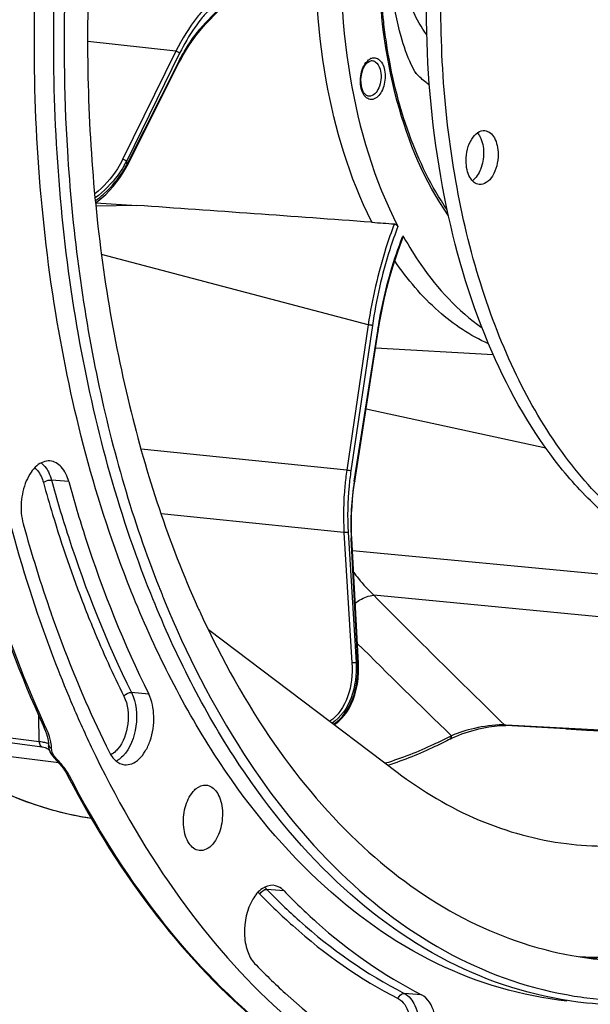
# Model space of a CAD drawing. Units: millimetres. Extents: x 0 to 594, y 0 to 420.
# Drawn here: x 195 to 214, y 45 to 77 of the extents above; entities that cross this region are included whole.
import ezdxf

# ---------------------------------------------------------------- set-up
doc = ezdxf.new("R2010")
doc.units = ezdxf.units.MM
doc.header["$LTSCALE"] = 32.67
doc.layers.get('0').update_dxf_attribs({"linetype": 'CONTINUOUS'})
doc.layers.add('3_ALL_AXES', color=7, linetype='CONTINUOUS')

msp = doc.modelspace()

# ---------------------------------------------------------------- linework, layer by layer
at = {"color": 7, "linetype": 'CONTINUOUS'}
for p, q in [((200.984891, 77.318347), (203.660978, 80.106865)), ((200.918633, 77.247646), (200.984886, 77.318339)), ((200.1465, 76.12606), (200.245785, 76.308049)), ((198.372511, 72.611908), (200.098401, 76.032592)), ((200.098405, 76.032593), (200.1465, 76.12606)), ((198.330527, 72.531562), (198.372513, 72.611923)), ((197.340214, 71.387042), (198.700931, 71.294041)), ((206.501133, 70.734812), (206.512413, 70.733986)), ((205.941731, 62.122832), (206.721382, 67.120875)), ((206.633717, 66.558958), (210.540059, 66.344479)), ((205.922931, 61.996551), (205.941733, 62.122832)), ((205.843211, 60.240704), (205.83794, 60.356326)), ((206.061232, 56.07003), (205.843209, 60.240702)), ((198.509381, 58.47661), (198.50351, 58.491327)), ((198.514335, 58.464207), (198.509381, 58.47661)), ((199.470257, 58.524148), (199.491325, 58.471341)), ((195.851801, 57.730008), (195.85677, 57.715802)), ((201.076066, 57.20111), (207.346677, 52.457487)), ((206.065014, 55.970719), (206.061226, 56.070037)), ((195.584909, 54.012343), (195.584949, 54.012256)), ((195.584951, 54.012256), (195.623397, 53.924463)), ((210.909799, 54.006229), (210.961098, 54.004287)), ((212.952606, 53.894973), (210.961098, 54.004287)), ((193.224986, 53.604758), (195.547292, 53.304838)), ((209.124069, 53.564407), (209.124266, 53.564511)), ((209.213546, 53.608817), (209.30039, 53.647887)), ((195.783001, 53.22579), (195.781248, 53.233005)), ((195.782977, 53.225882), (195.805013, 53.157727)), ((195.805013, 53.157727), (195.845606, 53.076171)), ((195.845606, 53.076171), (195.898906, 52.998395)), ((196.138821, 52.727517), (196.19525, 52.660274)), ((196.19525, 52.660274), (196.247203, 52.592484)), ((196.338485, 52.454625), (196.380128, 52.379784)), ((196.380129, 52.379785), (196.380209, 52.37963)), ((196.380209, 52.37963), (196.418054, 52.306854))]:
    msp.add_line(p, q, dxfattribs=at)
at = {"color": 9, "linetype": 'CONTINUOUS'}
for p, q in [((200.993338, 77.37925), (203.669424, 80.167769)), ((199.998499, 76.419556), (197.066208, 76.744636)), ((200.408932, 76.577241), (200.522607, 76.747882)), ((199.998499, 76.419556), (198.226804, 72.824485)), ((200.122209, 76.353132), (198.350472, 72.757974)), ((198.363828, 72.648616), (200.089718, 76.069299)), ((198.700931, 71.294041), (197.338273, 71.267204)), ((206.389341, 67.326456), (197.52443, 69.668828)), ((206.389341, 67.326456), (205.675433, 62.4904)), ((206.526605, 67.304813), (205.81268, 62.468643)), ((205.923523, 62.129906), (206.703174, 67.127949)), ((212.292093, 63.229699), (206.315773, 64.520668)), ((205.675433, 62.4904), (198.838171, 63.190264)), ((196.434124, 62.114399), (195.860473, 62.166907)), ((205.583544, 60.420842), (199.508724, 61.042669)), ((205.583544, 60.420842), (205.844502, 56.090662)), ((205.722334, 60.433792), (205.983297, 56.103509)), ((205.823942, 60.227144), (205.823287, 60.239858)), ((206.041965, 56.056472), (205.823942, 60.227144)), ((214.669227, 58.975741), (205.865467, 59.814915)), ((215.421891, 57.492372), (206.571897, 58.335959)), ((199.094652, 55.054715), (198.521874, 55.104905)), ((195.449274, 53.479552), (195.445282, 54.334051)), ((195.667149, 53.963364), (195.635012, 54.033836)), ((210.962034, 54.021327), (210.927494, 54.023224)), ((216.92212, 53.694392), (210.962034, 54.021327)), ((193.129193, 53.779098), (195.449274, 53.479552)), ((196.105079, 52.765342), (191.718792, 53.309708)), ((203.590844, 48.51377), (203.019543, 48.561812)), ((208.158031, 45.058762), (207.588229, 45.10567))]:
    msp.add_line(p, q, dxfattribs=at)
at = {"color": 7, "linetype": 'CONTINUOUS'}
for points in [[(200.245785, 76.308049), (200.349109, 76.483324), (200.456246, 76.651508), (200.566984, 76.812309), (200.681119, 76.965455), (200.798427, 77.110665), (200.918633, 77.247646)], [(197.328363, 71.378194), (197.403083, 71.433985), (197.536368, 71.54432), (197.666133, 71.663028), (197.791798, 71.789874), (197.912477, 71.924347), (198.027404, 72.066044), (198.135993, 72.214814), (198.237389, 72.370229), (198.330527, 72.531562)], [(206.721382, 67.120875), (206.766521, 67.394585), (206.838784, 67.781593), (206.920329, 68.164956), (207.011011, 68.543988), (207.11068, 68.918008), (207.219154, 69.286359), (207.336226, 69.648395), (207.461684, 70.003466), (207.552239, 70.242047)], [(205.83794, 60.356326), (205.831945, 60.588687), (205.83201, 60.822456), (205.838143, 61.057132), (205.850327, 61.292294), (205.868544, 61.527551), (205.892766, 61.762474), (205.922931, 61.996551)], [(205.254738, 54.040008), (205.310325, 54.074811), (205.408633, 54.15061), (205.503069, 54.238737), (205.592724, 54.339145), (205.676746, 54.451598), (205.755033, 54.57693), (205.826898, 54.715597), (205.891015, 54.866727), (205.946227, 55.02902), (205.991931, 55.202298), (206.027281, 55.38553), (206.05138, 55.575583), (206.06399, 55.770693), (206.065014, 55.970719)], [(209.30039, 53.647887), (209.396072, 53.687437), (209.499534, 53.726851), (209.608028, 53.765006), (209.720757, 53.8016), (209.836877, 53.836303), (209.953064, 53.868129), (210.067863, 53.896783), (210.180697, 53.922228), (210.289497, 53.944125), (210.392289, 53.962299), (210.489428, 53.977071), (210.58255, 53.988836), (210.670875, 53.997569), (210.753951, 54.003334)], [(210.753951, 54.003334), (210.833652, 54.006274), (210.909799, 54.006229)], [(195.623397, 53.924463), (195.662817, 53.824645), (195.694377, 53.733739)], [(195.694377, 53.733739), (195.719195, 53.650629), (195.738577, 53.572249), (195.752705, 53.497987), (195.761375, 53.42927), (195.764379, 53.379657)], [(212.952606, 53.894973), (213.640392, 53.857235), (214.326087, 53.819621), (215.009693, 53.782133), (215.691208, 53.74477), (216.370634, 53.707531)], [(209.124267, 53.564509), (209.135366, 53.570298), (209.213546, 53.608817)], [(195.54726, 53.304842), (195.56683, 53.301883), (195.607945, 53.292763), (195.646702, 53.280307), (195.682518, 53.265045)], [(195.682518, 53.265045), (195.714893, 53.247589), (195.742363, 53.229393)], [(195.742363, 53.229393), (195.76477, 53.211516), (195.782101, 53.195033), (195.793798, 53.181859), (195.800246, 53.173331)], [(195.898906, 52.998395), (195.959969, 52.924718), (196.02711, 52.850543), (196.098463, 52.772758), (196.139013, 52.727304)], [(196.247203, 52.592484), (196.295054, 52.523788), (196.338485, 52.454625)]]:
    msp.add_lwpolyline(points, dxfattribs=at)
at = {"color": 9, "linetype": 'CONTINUOUS'}
for centre, radius, start, end in [((204.665648, 74.434315), 4.900915, 137.0380015, 141.9285824), ((204.119633, 74.382146), 4.330874, 136.8716531, 138.3841913), ((204.017458, 74.477402), 4.191184, 136.1820283, 136.8671422), ((206.609851, 75.8819), 0.32389, 113.4484877, 117.9012741), ((210.75203, 78.302475), 3.811565, 223.0521633, 223.5069867), ((195.505443, 74.223675), 3.200385, 330.6489612, 332.7433935), ((239.045998, 77.672824), 40.991238, 186.8863315, 187.0403243), ((195.431874, 74.264741), 3.284639, 329.5602835, 330.6536145), ((195.526054, 74.145612), 3.208429, 329.0542895, 331.6962069), ((195.610968, 74.099232), 3.111676, 331.7067633, 332.2130612), ((219.984324, 65.410471), 13.359822, 158.6003807, 158.7621291), ((195.11396, 62.213685), 0.663227, 48.6794663, 52.4529054), ((215.027835, 60.699387), 9.216012, 171.0703828, 182.8580706), ((443.065672, 292.824284), 333.037655, 224.75603495, 225.8105707), ((460.549478, 312.924039), 361.128057, 225.18652014, 225.88155396), ((214.165504, 66.248847), 13.033665, 231.1138529, 231.4444127), ((210.819003, 52.352849), 1.673903, 86.2841742, 88.6432646), ((192.935537, 52.710371), 3.005278, 20.6796479, 24.6409784), ((193.449396, 52.905284), 2.455695, 17.4761438, 20.658897), ((202.492486, 66.33371), 14.308687, 297.4482751, 297.7388919), ((195.948091, 53.443049), 0.210223, 241.0470338, 247.1125683), ((197.119341, 53.287515), 1.253587, 181.7431732, 182.1641602), ((194.524449, 51.260705), 2.217008, 39.1047258, 41.2045799), ((197.707157, 53.454889), 0.694895, 297.3759836, 302.3411651), ((194.898682, 51.518552), 1.762087, 27.4765129, 32.5239392)]:
    msp.add_arc(centre, radius, start, end, dxfattribs=at)
at = {"color": 7, "linetype": 'CONTINUOUS'}
for centre, radius, start, end in [((94.712154, -1433.832968), 1508.715009, 85.750746863, 86.047732207), ((213.282252, 74.189155), 7.597382, 206.837511, 207.0139014), ((218.249849, 76.219172), 12.239095, 209.0024826, 209.1943654), ((240.095658, 73.15001), 46.853979, 195.3882266, 199.2146209), ((233.640306, 72.12615), 36.777801, 201.5673982, 201.7059178), ((233.394352, 72.027974), 36.512977, 201.7947392, 201.9834178), ((233.13551, 71.923345), 36.233789, 201.9832173, 202.3281391), ((236.183517, 71.578583), 43.075309, 198.7799296, 202.9205295), ((230.458712, 71.338215), 32.614194, 204.2863005, 204.6702592), ((232.078432, 69.879376), 38.632589, 202.9705005, 205.4080654), ((196.942468, 53.40675), 1.178326, 181.065694, 181.6650034), ((196.753354, 53.400876), 0.989121, 181.6431477, 183.1782771), ((196.634753, 53.394685), 0.870359, 183.2042506, 183.6792497), ((196.595257, 53.392148), 0.830782, 183.6794048, 184.1563815), ((196.281784, 53.350707), 0.514186, 194.0603784, 195.3921556), ((196.25721, 53.343779), 0.488655, 195.3736801, 200.0998238), ((215.264107, 58.126279), 11.950938, 259.8384307, 265.3254833), ((214.055924, 58.310703), 12.003228, 266.8820255, 271.1124859), ((214.379549, 58.214062), 11.940269, 265.8579293, 268.159502), ((215.171606, 57.242808), 12.377472, 261.0125301, 262.9803303)]:
    msp.add_arc(centre, radius, start, end, dxfattribs=at)
for points, knots in [([(211.835022, 112.632897), (210.177348, 111.503665), (207.012846, 108.544175), (203.183709, 102.907428), (200.137679, 96.092246), (198.035319, 88.459188), (196.984449, 80.413226), (197.042422, 72.384741), (198.204856, 64.807084), (199.757262, 60.081643), (200.73082, 57.924113)], [0, 0, 0, 0, 0.101272566, 0.215891491, 0.342140287, 0.476471094, 0.614283559, 0.750566735, 0.880487111, 1, 1, 1, 1]), ([(198.50351, 58.491327), (197.323809, 61.450459), (195.644942, 67.948121), (195.008575, 78.18358), (196.152034, 88.639043), (198.108969, 95.415192), (199.394405, 98.615969)], [0, 0, 0, 0, 0.233289875, 0.486916859, 0.747403753, 1, 1, 1, 1]), ([(195.609644, 96.496351), (194.609407, 93.305351), (193.104631, 86.710228), (192.304239, 76.674073), (192.958628, 66.887481), (194.407774, 60.630064), (195.401448, 57.711174)], [0, 0, 0, 0, 0.254929345, 0.513401751, 0.764944576, 1, 1, 1, 1]), ([(199.160976, 58.392833), (198.054675, 61.160366), (196.434956, 67.214649), (195.670015, 76.780692), (196.484801, 86.639257), (198.086536, 93.097512), (199.159545, 96.194236)], [0, 0, 0, 0, 0.232266371, 0.484351941, 0.744596762, 1, 1, 1, 1]), ([(199.483285, 96.080586), (198.22102, 92.434178), (196.462105, 84.816716), (196.151684, 77.008533), (196.389442, 73.113214)], [0, 0, 0, 0, 0.497174219, 1, 1, 1, 1]), ([(205.556455, 81.394067), (205.40255, 79.453398), (205.520775, 75.73948), (206.578693, 72.141235), (207.376628, 70.600339)], [0, 0, 0, 0, 0.528723645, 1, 1, 1, 1]), ([(206.502889, 70.758797), (205.759194, 72.227339), (204.747162, 75.624755), (204.58652, 79.13726), (204.694043, 80.97484)], [0, 0, 0, 0, 0.472094126, 1, 1, 1, 1]), ([(207.984313, 75.67616), (207.921786, 75.772509), (207.714266, 76.166746), (207.223612, 77.622836), (207.076824, 79.05346), (207.07175, 80.139734)], [0, 0, 0, 0, 0.075057763, 0.290139579, 1, 1, 1, 1]), ([(206.99316, 76.712993), (206.958541, 76.942953), (206.835398, 77.882323), (206.781975, 78.830593), (206.778059, 79.545324)], [0, 0, 0, 0, 0.245490136, 1, 1, 1, 1]), ([(209.012067, 71.1531), (208.484855, 71.918998), (207.612403, 73.728624), (207.150083, 75.670622), (206.99316, 76.712993)], [0, 0, 0, 0, 0.468672436, 1, 1, 1, 1]), ([(191.193647, 76.511925), (191.18562, 72.487091), (191.846613, 64.783972), (194.06325, 57.340214), (195.584909, 54.012343)], [0, 0, 0, 0, 0.523788247, 1, 1, 1, 1]), ([(206.336037, 74.946332), (206.257425, 74.992459), (206.147099, 75.215541), (206.135585, 75.572756), (206.230561, 75.909816), (206.392977, 76.090114), (206.475947, 76.10711)], [0, 0, 0, 0, 0.207327272, 0.510429405, 0.807351042, 1, 1, 1, 1]), ([(196.389442, 73.113214), (196.54594, 70.549222), (197.179353, 65.61545), (198.55989, 60.827003), (199.437473, 58.606798)], [0, 0, 0, 0, 0.518301568, 1, 1, 1, 1]), ([(207.565485, 70.249262), (207.742043, 69.933277), (208.443389, 68.797659), (209.37348, 67.785645), (210.172139, 67.227826)], [0, 0, 0, 0, 0.2709035, 1, 1, 1, 1]), ([(210.389358, 66.694655), (209.783622, 66.961315), (208.598403, 67.756104), (207.688192, 68.840238), (207.272159, 69.450646)], [0, 0, 0, 0, 0.472557049, 1, 1, 1, 1]), ([(212.978318, 50.082562), (213.867726, 49.971123), (215.716106, 49.976785), (218.469254, 50.681221), (221.157479, 52.048898), (224.717199, 54.810083), (228.63291, 59.787222), (230.835607, 64.5071), (231.773284, 67.096306)], [0, 0, 0, 0, 0.098907601, 0.201430979, 0.31085768, 0.429370338, 0.696140453, 1, 1, 1, 1]), ([(195.811409, 62.803935), (195.657289, 62.816603), (195.39897, 62.698652), (195.167456, 62.422264), (194.953717, 62.023015), (194.823713, 61.436663), (194.858079, 60.946734), (194.921397, 60.716931)], [0, 0, 0, 0, 0.183648796, 0.298488274, 0.428770526, 0.716918365, 1, 1, 1, 1]), ([(196.434124, 62.114399), (196.385503, 62.290862), (196.25719, 62.601212), (195.952048, 62.792375), (195.811409, 62.803935)], [0, 0, 0, 0, 0.56467064, 1, 1, 1, 1]), ([(196.434124, 62.114399), (196.60792, 61.483631), (197.32864, 59.072188), (198.264022, 56.721904), (199.094652, 55.054715)], [0, 0, 0, 0, 0.25994949, 1, 1, 1, 1]), ([(212.992802, 44.850559), (211.502202, 45.004831), (208.444567, 45.912155), (204.40522, 48.841451), (200.979828, 53.134241), (199.264947, 56.585722), (198.514335, 58.464207)], [0, 0, 0, 0, 0.215940014, 0.448450445, 0.708503887, 1, 1, 1, 1]), ([(213.638562, 44.78375), (212.148176, 44.937881), (209.090976, 45.844714), (205.051972, 48.772916), (201.626673, 53.064347), (199.911682, 56.514858), (199.160976, 58.392833)], [0, 0, 0, 0, 0.215948789, 0.448461381, 0.708510935, 1, 1, 1, 1]), ([(199.618413, 58.157748), (200.342022, 56.395898), (201.981444, 53.149958), (205.20435, 49.079387), (208.974183, 46.226434), (211.832015, 45.239671), (213.238016, 45.017301)], [0, 0, 0, 0, 0.289794198, 0.549813979, 0.783417587, 1, 1, 1, 1]), ([(195.85677, 57.715802), (195.99728, 57.314283), (196.567627, 55.75745), (197.230669, 54.234022), (197.780336, 53.130765)], [0, 0, 0, 0, 0.2565712, 1, 1, 1, 1]), ([(200.821379, 57.725199), (201.515381, 56.21429), (203.05951, 53.430413), (206.000197, 49.943833), (209.376576, 47.47853), (211.90517, 46.586908), (213.155668, 46.362802)], [0, 0, 0, 0, 0.286814018, 0.545924448, 0.780850245, 1, 1, 1, 1]), ([(198.2834, 52.706636), (198.365938, 52.696273), (198.550591, 52.723765), (198.794006, 52.892964), (198.999253, 53.160854), (199.211315, 53.633122), (199.307041, 54.29246), (199.207071, 54.829073), (199.094652, 55.054715)], [0, 0, 0, 0, 0.088101847, 0.188479391, 0.306801865, 0.44154095, 0.733006586, 1, 1, 1, 1]), ([(209.124069, 53.564407), (208.953836, 53.474886), (208.280123, 53.137549), (207.578528, 52.85517), (207.044881, 52.681874)], [0, 0, 0, 0, 0.255285884, 1, 1, 1, 1]), ([(197.187858, 50.916152), (196.220683, 51.065287), (194.272253, 51.642002), (192.534583, 52.684396), (191.713954, 53.302307)], [0, 0, 0, 0, 0.487874048, 1, 1, 1, 1]), ([(197.182584, 53.303589), (197.974993, 51.63649), (199.725095, 48.558258), (203.009736, 44.678917), (206.752108, 41.880654), (209.54989, 40.798634), (210.941456, 40.492654)], [0, 0, 0, 0, 0.285153261, 0.544058536, 0.77988974, 1, 1, 1, 1]), ([(197.780336, 53.130765), (197.835351, 53.020342), (197.965914, 52.827459), (198.181399, 52.719443), (198.2834, 52.706636)], [0, 0, 0, 0, 0.545466231, 1, 1, 1, 1]), ([(207.346677, 52.457487), (208.186915, 51.82186), (209.973262, 50.758496), (211.984517, 50.207081), (212.978318, 50.082562)], [0, 0, 0, 0, 0.512652197, 1, 1, 1, 1]), ([(196.418054, 52.306854), (197.269306, 50.674589), (199.141164, 47.678391), (202.631169, 43.987074), (206.584792, 41.45166), (209.49348, 40.6141), (210.927212, 40.434482)], [0, 0, 0, 0, 0.283877953, 0.541427734, 0.777181751, 1, 1, 1, 1]), ([(200.56734, 51.810535), (200.598061, 51.846629), (200.712285, 51.963727), (200.883054, 52.038365), (201.000009, 52.028839)], [0, 0, 0, 0, 0.287713307, 1, 1, 1, 1]), ([(200.775321, 49.851098), (200.637586, 49.868312), (200.436405, 50.038952), (200.306659, 50.340572), (200.22491, 50.745028), (200.267831, 51.267364), (200.440047, 51.660982), (200.56734, 51.810535)], [0, 0, 0, 0, 0.186611232, 0.306992248, 0.443472953, 0.735972899, 1, 1, 1, 1]), ([(201.000009, 52.028839), (201.138324, 52.017573), (201.346557, 51.852514), (201.480457, 51.551733), (201.566741, 51.145223), (201.525848, 50.617424), (201.352861, 50.218974), (201.224134, 50.067737)], [0, 0, 0, 0, 0.185311878, 0.305077149, 0.441406473, 0.734791428, 1, 1, 1, 1]), ([(201.224134, 50.067737), (201.163829, 49.996886), (201.031842, 49.879089), (200.853103, 49.841377), (200.775321, 49.851098)], [0, 0, 0, 0, 0.542739264, 1, 1, 1, 1]), ([(203.234587, 48.696205), (203.108915, 48.706466), (202.815857, 48.603348), (202.634398, 48.371628), (202.553012, 48.235054)], [0, 0, 0, 0, 0.442305662, 1, 1, 1, 1]), ([(203.590844, 48.51377), (203.565558, 48.540056), (203.465731, 48.630787), (203.33282, 48.688185), (203.234587, 48.696205)], [0, 0, 0, 0, 0.270111799, 1, 1, 1, 1]), ([(203.590844, 48.51377), (203.938239, 48.152642), (205.313496, 46.822068), (206.899213, 45.699916), (208.158031, 45.058762)], [0, 0, 0, 0, 0.261834036, 1, 1, 1, 1]), ([(202.553012, 48.235054), (202.351418, 47.896754), (202.22372, 47.282677), (202.333959, 46.542725), (202.501173, 46.217061), (202.611836, 46.102024)], [0, 0, 0, 0, 0.527977969, 0.785993213, 1, 1, 1, 1]), ([(202.611836, 46.102024), (202.939838, 45.761055), (204.239857, 44.492506), (205.713392, 43.395881), (206.881664, 42.732763)], [0, 0, 0, 0, 0.260462568, 1, 1, 1, 1]), ([(213.658954, 44.958115), (214.754915, 44.823171), (217.039473, 44.852722), (219.233604, 45.470014), (220.299478, 45.901538)], [0, 0, 0, 0, 0.489868563, 1, 1, 1, 1]), ([(220.071814, 45.759409), (219.038495, 45.340968), (216.915475, 44.734539), (214.703484, 44.673619), (213.638562, 44.78375)], [0, 0, 0, 0, 0.51011832, 1, 1, 1, 1]), ([(207.686281, 42.337789), (207.787541, 42.325309), (208.020909, 42.377183), (208.301443, 42.633898), (208.516587, 43.014931), (208.64797, 43.480319), (208.679281, 43.978202), (208.598529, 44.540289), (208.377262, 44.947101), (208.158031, 45.058762)], [0, 0, 0, 0, 0.091990454, 0.201680154, 0.333855188, 0.482108093, 0.634571682, 0.778172109, 1, 1, 1, 1])]:
    msp.add_open_spline(points, degree=3, knots=knots, dxfattribs=at)
at = {"color": 9, "linetype": 'CONTINUOUS'}
for points, knots in [([(208.336566, 76.960505), (207.97306, 77.462597), (207.441012, 78.730243), (207.284867, 80.075328), (207.281497, 80.796627)], [0, 0, 0, 0, 0.462181659, 1, 1, 1, 1]), ([(209.056572, 70.953922), (208.258713, 72.089981), (207.091269, 74.928339), (206.746689, 77.934877), (206.73917, 79.544583)], [0, 0, 0, 0, 0.463060867, 1, 1, 1, 1]), ([(200.971742, 77.865018), (200.878445, 77.765046), (200.50018, 77.32195), (200.195361, 76.818994), (199.998499, 76.419556)], [0, 0, 0, 0, 0.234930877, 1, 1, 1, 1]), ([(200.089718, 76.069299), (200.146309, 76.181454), (200.372891, 76.601084), (200.648437, 76.995767), (200.881807, 77.25842)], [0, 0, 0, 0, 0.263375265, 1, 1, 1, 1]), ([(200.807438, 77.456431), (200.74339, 77.374833), (200.485943, 77.026016), (200.267933, 76.648811), (200.122209, 76.353132)], [0, 0, 0, 0, 0.239361614, 1, 1, 1, 1]), ([(200.993338, 77.37925), (200.995203, 77.373473), (201.000052, 77.353223), (200.995249, 77.32912), (200.9849, 77.318339)], [0, 0, 0, 0, 0.288863948, 1, 1, 1, 1]), ([(195.635012, 54.033836), (194.122011, 57.360577), (191.918565, 64.798171), (191.263052, 72.492525), (191.272491, 76.513129)], [0, 0, 0, 0, 0.476158659, 1, 1, 1, 1]), ([(200.122209, 76.353132), (200.115767, 76.361705), (200.081078, 76.394372), (200.034995, 76.41566), (199.998541, 76.419643)], [0, 0, 0, 0, 0.226270309, 1, 1, 1, 1]), ([(206.230625, 74.99538), (206.140171, 75.15008), (206.093402, 75.53208), (206.202101, 75.897597), (206.31462, 76.04215)], [0, 0, 0, 0, 0.494508438, 1, 1, 1, 1]), ([(206.31462, 76.04215), (206.325244, 76.055798), (206.366539, 76.104542), (206.417048, 76.146331), (206.458287, 76.168139)], [0, 0, 0, 0, 0.270464675, 1, 1, 1, 1]), ([(206.622524, 76.073364), (206.704455, 76.019693), (206.801913, 75.832302), (206.826582, 75.541584), (206.772572, 75.21353), (206.610912, 74.957808), (206.466061, 74.928136)], [0, 0, 0, 0, 0.22394826, 0.43896388, 0.661925158, 1, 1, 1, 1]), ([(206.536477, 76.196737), (206.588403, 76.207374), (206.710807, 76.190407), (206.848325, 76.049408), (206.932119, 75.841271), (206.961504, 75.589452), (206.930998, 75.325152), (206.833822, 75.039595), (206.67032, 74.847559), (206.542901, 74.821458)], [0, 0, 0, 0, 0.091327776, 0.195375775, 0.323915716, 0.472543802, 0.62832283, 0.775898821, 1, 1, 1, 1]), ([(208.422702, 75.289994), (208.38466, 75.318319), (208.231285, 75.438112), (208.088839, 75.571709), (207.987538, 75.67843)], [0, 0, 0, 0, 0.24375954, 1, 1, 1, 1]), ([(206.542901, 74.821458), (206.48624, 74.809852), (206.349794, 74.833811), (206.264851, 74.936845), (206.230625, 74.99538)], [0, 0, 0, 0, 0.46032798, 1, 1, 1, 1]), ([(198.226804, 72.824485), (198.1745, 72.718362), (197.931584, 72.288639), (197.59496, 71.911495), (197.302201, 71.677206)], [0, 0, 0, 0, 0.239848498, 1, 1, 1, 1]), ([(198.350472, 72.757974), (198.344029, 72.766547), (198.30934, 72.799214), (198.263257, 72.820502), (198.226804, 72.824485)], [0, 0, 0, 0, 0.226270339, 1, 1, 1, 1]), ([(198.263767, 72.600639), (198.205839, 72.502053), (197.944511, 72.105656), (197.60347, 71.761346), (197.313449, 71.547776)], [0, 0, 0, 0, 0.240972261, 1, 1, 1, 1]), ([(197.322128, 71.451545), (197.420939, 71.523897), (197.787931, 71.823672), (198.097283, 72.194588), (198.277779, 72.495756)], [0, 0, 0, 0, 0.258600319, 1, 1, 1, 1]), ([(207.25807, 70.679714), (207.157015, 70.416455), (206.774901, 69.325076), (206.517876, 68.190929), (206.389341, 67.326456)], [0, 0, 0, 0, 0.24394219, 1, 1, 1, 1]), ([(207.376628, 70.600339), (207.277604, 70.341452), (206.903409, 69.26873), (206.652024, 68.154173), (206.526605, 67.304813)], [0, 0, 0, 0, 0.244049513, 1, 1, 1, 1]), ([(206.703174, 67.127949), (206.745568, 67.399735), (206.939008, 68.460141), (207.241042, 69.501689), (207.53184, 70.249943)], [0, 0, 0, 0, 0.255205109, 1, 1, 1, 1]), ([(206.526605, 67.304813), (206.517362, 67.306969), (206.471881, 67.315878), (206.425983, 67.322635), (206.389341, 67.326456)], [0, 0, 0, 0, 0.204845722, 1, 1, 1, 1]), ([(206.703174, 67.127949), (206.707777, 67.126762), (206.712199, 67.124764), (206.721663, 67.122665), (206.721394, 67.120873)], [0, 0, 0, 0, 0.724058922, 1, 1, 1, 1]), ([(195.302403, 62.571696), (195.335792, 62.545861), (195.473673, 62.410917), (195.553988, 62.227065), (195.593651, 62.083114)], [0, 0, 0, 0, 0.220417559, 1, 1, 1, 1]), ([(195.71528, 62.512847), (195.730643, 62.487635), (195.791382, 62.377934), (195.835034, 62.259233), (195.860473, 62.166907)], [0, 0, 0, 0, 0.235645135, 1, 1, 1, 1]), ([(205.675433, 62.4904), (205.650032, 62.318304), (205.566641, 61.632054), (205.552443, 60.93716), (205.583544, 60.420842)], [0, 0, 0, 0, 0.251673266, 1, 1, 1, 1]), ([(205.81268, 62.468643), (205.803437, 62.470798), (205.757956, 62.479707), (205.712059, 62.486465), (205.675416, 62.490285)], [0, 0, 0, 0, 0.204845634, 1, 1, 1, 1]), ([(205.81268, 62.468643), (205.787705, 62.299433), (205.705703, 61.624693), (205.691751, 60.941451), (205.722334, 60.433792)], [0, 0, 0, 0, 0.251673087, 1, 1, 1, 1]), ([(195.593651, 62.083114), (195.609451, 62.097709), (195.689146, 62.14938), (195.787819, 62.173557), (195.860473, 62.166907)], [0, 0, 0, 0, 0.227695319, 1, 1, 1, 1]), ([(195.593651, 62.083114), (195.691076, 61.729524), (196.089593, 60.348252), (196.555658, 58.986222), (196.943839, 57.988233)], [0, 0, 0, 0, 0.255125384, 1, 1, 1, 1]), ([(195.860473, 62.166907), (196.034326, 61.535932), (196.755283, 59.123697), (197.690972, 56.772642), (198.521874, 55.104905)], [0, 0, 0, 0, 0.259949461, 1, 1, 1, 1]), ([(205.923523, 62.129906), (205.928127, 62.128719), (205.932548, 62.126722), (205.942013, 62.124622), (205.941743, 62.12283)], [0, 0, 0, 0, 0.724073951, 1, 1, 1, 1]), ([(205.722334, 60.433792), (205.713102, 60.430483), (205.667548, 60.419936), (205.620172, 60.417262), (205.583538, 60.420945)], [0, 0, 0, 0, 0.210337039, 1, 1, 1, 1]), ([(205.823942, 60.227144), (205.826767, 60.228094), (205.833555, 60.230779), (205.843476, 60.235698), (205.843221, 60.240703)], [0, 0, 0, 0, 0.372941271, 1, 1, 1, 1]), ([(205.902662, 59.100154), (205.954958, 59.030652), (206.163381, 58.763559), (206.391285, 58.511419), (206.5719, 58.335959)], [0, 0, 0, 0, 0.256735693, 1, 1, 1, 1]), ([(205.95622, 58.078102), (206.006114, 58.115924), (206.191261, 58.240593), (206.410509, 58.328448), (206.571834, 58.336022)], [0, 0, 0, 0, 0.279366742, 1, 1, 1, 1]), ([(196.943839, 57.988233), (197.044973, 57.728222), (197.452886, 56.71208), (197.905408, 55.713703), (198.269275, 54.98337)], [0, 0, 0, 0, 0.254796248, 1, 1, 1, 1]), ([(205.844502, 56.090662), (205.867313, 55.711924), (205.80695, 54.986686), (205.390815, 54.330463), (205.107995, 54.150599)], [0, 0, 0, 0, 0.530965528, 1, 1, 1, 1]), ([(205.983297, 56.103509), (206.001159, 55.709128), (205.923995, 54.953609), (205.481671, 54.278966), (205.186259, 54.091231)], [0, 0, 0, 0, 0.530052712, 1, 1, 1, 1]), ([(205.237665, 54.052364), (205.530935, 54.24045), (205.972646, 54.910102), (206.056755, 55.6626), (206.041965, 56.056472)], [0, 0, 0, 0, 0.469194909, 1, 1, 1, 1]), ([(205.983297, 56.103509), (205.974065, 56.1002), (205.928512, 56.089653), (205.881135, 56.086979), (205.844502, 56.090662)], [0, 0, 0, 0, 0.210337179, 1, 1, 1, 1]), ([(206.041965, 56.056472), (206.04479, 56.057422), (206.051579, 56.060107), (206.061499, 56.065026), (206.061244, 56.070031)], [0, 0, 0, 0, 0.372941144, 1, 1, 1, 1]), ([(198.269275, 54.98337), (198.406976, 54.706986), (198.464014, 54.063846), (198.259414, 53.44748), (198.059475, 53.217989)], [0, 0, 0, 0, 0.503602309, 1, 1, 1, 1]), ([(198.521874, 55.104905), (198.689347, 54.768762), (198.749677, 53.992624), (198.485047, 53.247769), (198.229295, 52.990067)], [0, 0, 0, 0, 0.508449397, 1, 1, 1, 1]), ([(195.584957, 54.012259), (195.594558, 53.991329), (195.625911, 53.970424), (195.657639, 53.964496), (195.667149, 53.963364)], [0, 0, 0, 0, 0.706274525, 1, 1, 1, 1]), ([(210.858636, 54.026283), (210.544551, 54.034001), (209.962662, 53.936851), (209.398751, 53.778083), (209.15236, 53.669407)], [0, 0, 0, 0, 0.538465027, 1, 1, 1, 1]), ([(195.449274, 53.479552), (195.450606, 53.4575), (195.459224, 53.392609), (195.500952, 53.310843), (195.54726, 53.304842)], [0, 0, 0, 0, 0.32116274, 1, 1, 1, 1]), ([(195.449274, 53.479552), (195.470563, 53.477264), (195.543274, 53.468512), (195.615867, 53.456727), (195.66601, 53.443505)], [0, 0, 0, 0, 0.292237808, 1, 1, 1, 1]), ([(195.66601, 53.443505), (195.679285, 53.440005), (195.712508, 53.429128), (195.757236, 53.414899), (195.763798, 53.392416)], [0, 0, 0, 0, 0.369560854, 1, 1, 1, 1]), ([(209.088042, 53.63579), (208.913464, 53.545111), (208.223102, 53.204424), (207.503495, 52.922168), (206.956401, 52.751516)], [0, 0, 0, 0, 0.255546346, 1, 1, 1, 1]), ([(209.124235, 53.56457), (209.147961, 53.577049), (209.164345, 53.622729), (209.155912, 53.659065), (209.152374, 53.669413)], [0, 0, 0, 0, 0.710259668, 1, 1, 1, 1]), ([(198.059475, 53.217989), (198.042354, 53.198338), (197.975864, 53.127925), (197.896483, 53.068578), (197.832716, 53.037698)], [0, 0, 0, 0, 0.268938348, 1, 1, 1, 1]), ([(196.179636, 52.718476), (196.181732, 52.718796), (196.186025, 52.719584), (196.190272, 52.720591), (196.192442, 52.721158)], [0, 0, 0, 0, 0.4859905, 1, 1, 1, 1]), ([(197.189879, 50.915839), (196.409518, 51.036192), (194.843653, 51.456082), (193.400424, 52.189625), (192.708338, 52.625105)], [0, 0, 0, 0, 0.491256207, 1, 1, 1, 1]), ([(210.927213, 40.434483), (209.500284, 40.613238), (206.602176, 41.450155), (202.661515, 43.987636), (199.178958, 47.688122), (197.31154, 50.693239), (196.462005, 52.331553)], [0, 0, 0, 0, 0.221945229, 0.45732199, 0.715179824, 1, 1, 1, 1]), ([(203.019543, 48.561812), (203.367051, 48.200566), (204.74276, 46.869556), (206.328997, 45.747035), (207.588229, 45.10567)], [0, 0, 0, 0, 0.261834008, 1, 1, 1, 1]), ([(202.790981, 48.40531), (203.140346, 48.042133), (204.523407, 46.704009), (206.118122, 45.57549), (207.384083, 44.930697)], [0, 0, 0, 0, 0.26183401, 1, 1, 1, 1]), ([(207.384083, 44.930697), (207.559741, 44.84123), (207.815599, 44.395843), (207.837615, 43.796924), (207.718662, 43.285259), (207.532597, 42.886698), (207.267239, 42.64484), (207.081361, 42.623458)], [0, 0, 0, 0, 0.218214489, 0.507676112, 0.656694561, 0.792884277, 1, 1, 1, 1]), ([(207.384083, 44.930697), (207.390057, 44.955673), (207.423915, 45.042249), (207.5207, 45.11123), (207.588229, 45.10567)], [0, 0, 0, 0, 0.274836006, 1, 1, 1, 1]), ([(207.588229, 45.10567), (207.746827, 45.024891), (208.009952, 44.664951), (208.125146, 44.003103), (208.038464, 43.288809), (207.825871, 42.842094), (207.677953, 42.672334)], [0, 0, 0, 0, 0.200386159, 0.46173042, 0.746498939, 1, 1, 1, 1])]:
    msp.add_open_spline(points, degree=3, knots=knots, dxfattribs=at)
for points in [[(200.089718, 76.069299), (200.097129, 76.05914), (200.104076, 76.043817), (200.098413, 76.032589)], [(206.480967, 76.179043), (206.498788, 76.186761), (206.517451, 76.19284), (206.536477, 76.196737)], [(206.511375, 76.110096), (206.550366, 76.108593), (206.589884, 76.094747), (206.622524, 76.073364)], [(206.466061, 74.928136), (206.440874, 74.922977), (206.414298, 74.922341), (206.388946, 74.926615)], [(198.363828, 72.648616), (198.371238, 72.638459), (198.378184, 72.623144), (198.372529, 72.611915)], [(195.551869, 62.711786), (195.616341, 62.655149), (195.670624, 62.586129), (195.71528, 62.512847)], [(198.269275, 54.98337), (198.321982, 55.060525), (198.428792, 55.113061), (198.521874, 55.104905)], [(210.961098, 54.004285), (210.948298, 54.005029), (210.935755, 54.013291), (210.927594, 54.02318)], [(195.764381, 53.379657), (195.76571, 53.331086), (195.803818, 53.282642), (195.846323, 53.2591)], [(195.839825, 53.459881), (195.827033, 53.521598), (195.810616, 53.582615), (195.791741, 53.64275)], [(195.858346, 53.349464), (195.853709, 53.386494), (195.847399, 53.423338), (195.839825, 53.459881)], [(195.866334, 53.249382), (195.865316, 53.282833), (195.862503, 53.316256), (195.858346, 53.349464)], [(195.896373, 53.087694), (195.875943, 53.135277), (195.868612, 53.188429), (195.866648, 53.240176)], [(195.93217, 53.022346), (195.918506, 53.043086), (195.906172, 53.064871), (195.896373, 53.087694)], [(195.99193, 52.943877), (195.970733, 52.969009), (195.950258, 52.994891), (195.93217, 53.022346)], [(196.087905, 52.836728), (196.055439, 52.872013), (196.022844, 52.907224), (195.99193, 52.943877)], [(196.192442, 52.721158), (196.158226, 52.760242), (196.123077, 52.798502), (196.087905, 52.836728)], [(196.139013, 52.727305), (196.148293, 52.717014), (196.165938, 52.716382), (196.179636, 52.718476)], [(198.229295, 52.990067), (198.183781, 52.944206), (198.133511, 52.902314), (198.078898, 52.867788)], [(196.384415, 52.465942), (196.341787, 52.53296), (196.294927, 52.597422), (196.244834, 52.65906)], [(196.380216, 52.379633), (196.394761, 52.351551), (196.430605, 52.335317), (196.462005, 52.331553)], [(202.72607, 48.463852), (202.749108, 48.446014), (202.770781, 48.426308), (202.790981, 48.40531)], [(202.790981, 48.40531), (202.825711, 48.490866), (202.927532, 48.56955), (203.019543, 48.561812)], [(202.941776, 48.631703), (202.969412, 48.610468), (202.995381, 48.58693), (203.019543, 48.561812)]]:
    msp.add_open_spline(points, degree=3, dxfattribs=at)
at = {"color": 7, "linetype": 'CONTINUOUS'}
for points in [[(206.475947, 76.10711), (206.487558, 76.109488), (206.499533, 76.110575), (206.511377, 76.110119)], [(206.388933, 74.926602), (206.370379, 74.929744), (206.352268, 74.936809), (206.336037, 74.946332)], [(206.513189, 70.735989), (206.761432, 70.716566), (207.009831, 70.699174), (207.25807, 70.679714)], [(207.258072, 70.679718), (207.305486, 70.676002), (207.354759, 70.642571), (207.376628, 70.600339)], [(207.545552, 70.285077), (207.552589, 70.272382), (207.557515, 70.25557), (207.552238, 70.242048)], [(195.781244, 53.233025), (195.773605, 53.265464), (195.769077, 53.298695), (195.76666, 53.331933)], [(195.908918, 53.000313), (195.862027, 53.051147), (195.82211, 53.110913), (195.798317, 53.175849)], [(195.951256, 52.957575), (195.936709, 52.971377), (195.922514, 52.985573), (195.908918, 53.000313)], [(196.075682, 52.84916), (196.033654, 52.884654), (195.991162, 52.919711), (195.951256, 52.957575)]]:
    msp.add_open_spline(points, degree=3, dxfattribs=at)
at = {"layer": '3_ALL_AXES', "color": 7, "linetype": 'CONTINUOUS'}
for points, knots in [([(218.736302, 58.966614), (217.979333, 59.111072), (216.451794, 59.661369), (214.406606, 61.149894), (212.615971, 63.243816), (211.124472, 65.869211), (209.968566, 68.944895), (208.896516, 73.62126), (208.602313, 79.923187), (209.59794, 86.207145), (211.170604, 90.933285), (212.666178, 94.104033), (214.445356, 96.844186), (216.45835, 99.069541), (218.648436, 100.708527), (220.25298, 101.393323), (221.046122, 101.601593)], [0, 0, 0, 0, 0.045150795, 0.09348727, 0.146654608, 0.205365941, 0.269537314, 0.338485936, 0.485786384, 0.63601273, 0.708414418, 0.777055316, 0.84085448, 0.899165544, 0.951954798, 1, 1, 1, 1]), ([(218.881324, 58.924285), (218.317898, 58.982574), (217.182312, 59.23503), (215.570371, 59.998861), (214.067112, 61.12923), (212.174668, 63.164219), (210.25869, 66.541531), (208.806396, 71.362288), (208.191459, 76.790925), (208.455661, 82.462597), (209.57857, 87.992196), (210.904729, 91.478635), (211.7102, 93.093106)], [0, 0, 0, 0, 0.04336321, 0.088152962, 0.135573447, 0.186473497, 0.299987206, 0.428969782, 0.569666555, 0.716222729, 0.861876325, 1, 1, 1, 1]), ([(209.641247, 72.777294), (209.640638, 72.907671), (209.671723, 73.160654), (209.803468, 73.49062), (210.000512, 73.72929), (210.18703, 73.789851), (210.266432, 73.781659)], [0, 0, 0, 0, 0.302211172, 0.58299786, 0.814972867, 1, 1, 1, 1]), ([(210.014665, 73.705623), (210.048707, 73.668494), (210.181072, 73.47301), (210.222298, 73.228913), (210.223155, 73.045581)], [0, 0, 0, 0, 0.215538325, 1, 1, 1, 1]), ([(210.266432, 73.781659), (210.328531, 73.775251), (210.460312, 73.715876), (210.599273, 73.53254), (210.68692, 73.283392), (210.706272, 73.094961), (210.706736, 72.995551)], [0, 0, 0, 0, 0.192813788, 0.420428, 0.692964319, 1, 1, 1, 1]), ([(210.223155, 73.045581), (210.224027, 72.858871), (210.165927, 72.516907), (209.976143, 72.20753), (209.850308, 72.117187)], [0, 0, 0, 0, 0.546550221, 1, 1, 1, 1]), ([(210.706736, 72.995551), (210.707346, 72.865174), (210.67626, 72.612191), (210.544515, 72.282225), (210.347471, 72.043555), (210.160953, 71.982993), (210.081551, 71.991186)], [0, 0, 0, 0, 0.302211172, 0.58299786, 0.814972867, 1, 1, 1, 1]), ([(210.081551, 71.991186), (210.019452, 71.997594), (209.887671, 72.056969), (209.74871, 72.240304), (209.661063, 72.489453), (209.641711, 72.677884), (209.641247, 72.777294)], [0, 0, 0, 0, 0.192813788, 0.420428, 0.692964319, 1, 1, 1, 1])]:
    msp.add_open_spline(points, degree=3, knots=knots, dxfattribs=at)

doc.saveas('drawing.dxf')
